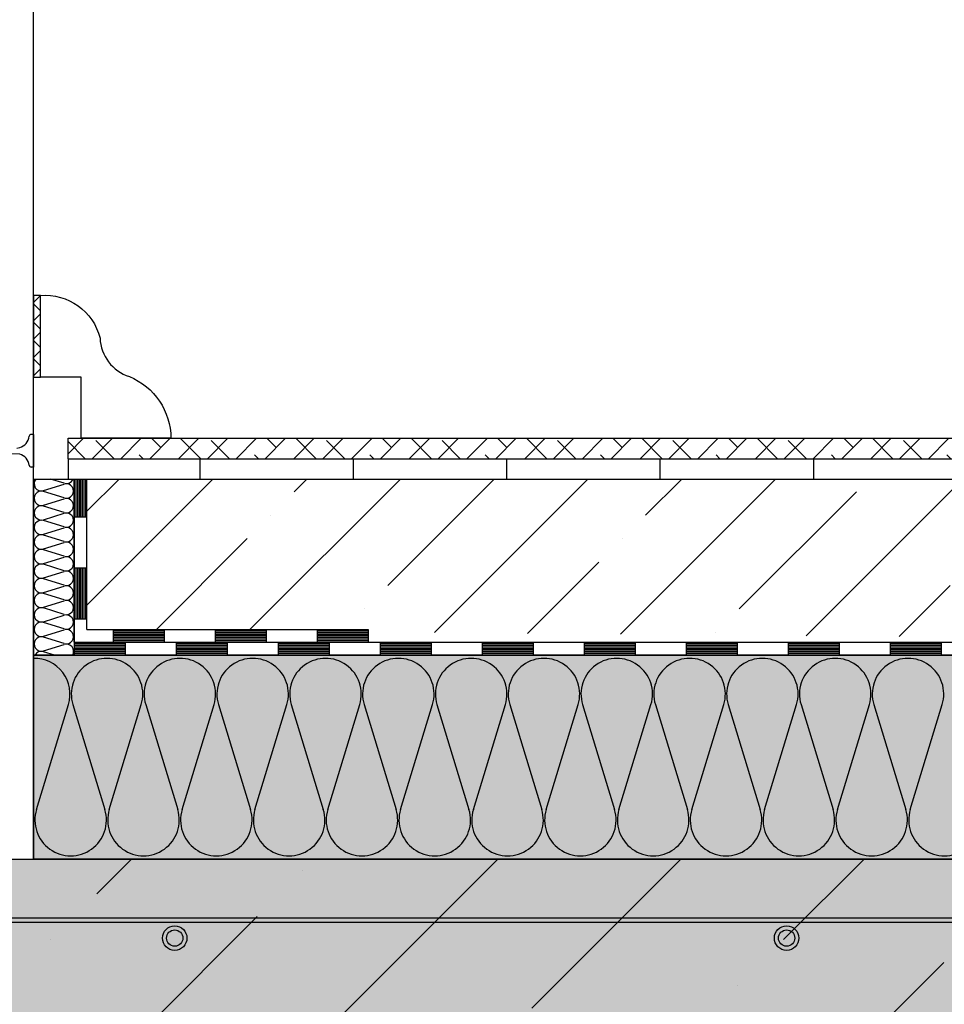
# Model space of a CAD drawing. Extents: x 6699 to 9000, y -5367 to -3286.
# Drawn here: x 7905 to 8132, y -4868 to -4627 of the extents above; entities that cross this region are included whole.
import ezdxf

# ---------------------------------------------------------------- set-up
doc = ezdxf.new("R2010")
doc.units = 0
doc.header["$MEASUREMENT"] = 0
for name, color, linetype in [('ANHYDRITOVY_POTER', 254, 'CONTINUOUS'), ('BETON', 5, 'CONTINUOUS'), ('HYDROIZOLACE', 4, 'CONTINUOUS'), ('KOBEREC', 254, 'CONTINUOUS'), ('NASLAPNA_VRSTVA', 3, 'CONTINUOUS'), ('PROFIL_DREVO', 8, 'CONTINUOUS'), ('SADROKARTON', 7, 'CONTINUOUS'), ('SRAFY_BETON', 5, 'CONTINUOUS'), ('SRAFY_TEPELNA_IZOLACE', 1, 'CONTINUOUS'), ('SROUBY_VRUTY', 2, 'CONTINUOUS'), ('TEPELNA_IZOLACE', 6, 'CONTINUOUS'), ('TMEL', 3, 'CONTINUOUS'), ('VYPLN_BETON', 254, 'CONTINUOUS'), ('VYPLN_TEPELNA_IZOLACE_XPS', 254, 'CONTINUOUS'), ('VYZTUZ', 9, 'CONTINUOUS')]:
    doc.layers.add(name, color=color, linetype=linetype)

# ---------------------------------------------------------------- blocks, each defined once
blk = doc.blocks.new('A$C74665862')
at = {"layer": 'SRAFY_TEPELNA_IZOLACE'}
for p, q in [((0.01, 0.04), (0, 0.04)), ((0, 0.04), (0, 0)), ((0.01, 0.03), (0.01, 0.04)), ((0.01, 0), (0.01, 0.01)), ((0.03, 0.04), (0.02, 0.04)), ((0.02, 0.04), (0.02, 0)), ((0.03, 0.02), (0.02, 0.02)), ((0.04, 0.04), (0.03, 0.04)), ((0.03, 0), (0.03, 0.04)), ((0.03, 0.04), (0.03, 0)), ((0.04, 0), (0.04, 0.04)), ((0.07, 0.02), (0.06, 0.02)), ((0.06, 0.02), (0.06, 0)), ((0.07, 0), (0.07, 0.04)), ((0.09, 0.02), (0.08, 0.02)), ((0.08, 0.02), (0.08, 0)), ((0.09, 0.01), (0.08, 0.01)), ((0.09, 0.01), (0.09, 0.02)), ((0.1, 0.04), (0.1, 0)), ((0.11, 0.02), (0.1, 0.02)), ((0.12, 0.02), (0.11, 0.02)), ((0.11, 0.02), (0.11, 0)), ((0.12, 0.02), (0.12, 0)), ((0.13, 0.03), (0.13, 0.03)), ((0.13, 0), (0.13, 0.02)), ((0.14, 0.04), (0.14, 0)), ((0.15, 0.04), (0.15, 0.04)), ((0.15, 0.04), (0.15, 0.04)), ((0.15, 0.04), (0.15, 0.04)), ((0.15, 0.04), (0.15, 0.04)), ((0.15, 0.04), (0.15, 0.04)), ((0, 0), (0.01, 0)), ((0.03, 0), (0.04, 0)), ((0.06, 0), (0.07, 0)), ((0.09, 0), (0.08, 0)), ((0.12, 0), (0.11, 0))]:
    blk.add_line(p, q, dxfattribs=at)
blk.add_circle((0.15, 0.04), 0.005, dxfattribs=at)

msp = doc.modelspace()

# ---------------------------------------------------------------- hatches: boundary and pattern name
at = {"layer": 'ANHYDRITOVY_POTER'}
h = msp.add_hatch(dxfattribs=at)
h.set_pattern_fill('ANSI35', color=256, scale=130, style=0)
h.set_pattern_definition([(45, (-6459.357, -7063.958), (-22.98097, 22.98097), []), (45, (-6436.376, -7063.958), (-22.98097, 22.98097), [40.625, -8.125, 0, -8.125])])
h.paths.add_polyline_path([(8282.04, -4779.75), (8282.04, -4739.75), (7921.96, -4739.75), (7921.96, -4776.63)])
at = {"layer": 'KOBEREC'}
h = msp.add_hatch(dxfattribs=at)
h.set_pattern_fill('ANSI38', color=256, scale=40, style=0)
h.set_pattern_definition([(45, (4054.491, -259.5886), (-3.535534, 3.535534), []), (135, (4054.491, -259.5886), (-10.6066017, 3.535534), [12.5, -7.5])])
h.paths.add_polyline_path([(8282.04, -4734.75), (8282.04, -4729.75), (7917.32, -4729.75), (7917.32, -4734.75)])
at = {"layer": 'NASLAPNA_VRSTVA'}
h = msp.add_hatch(dxfattribs=at)
h.set_pattern_fill('AR-BRSTD', color=256, scale=4.7, style=0)
h.set_pattern_definition([(-1e-14, (4001.697, -331.828), (9e-16, 12.5349), []), (90, (4001.697, -331.828), (-18.8, 12.5349), [12.5349, -12.5349])])
h.paths.add_polyline_path([(8282.04, -4739.75), (8282.04, -4734.75), (7917.32, -4734.75), (7917.32, -4739.75)])
at = {"layer": 'SRAFY_BETON'}
h = msp.add_hatch(dxfattribs=at)
h.set_pattern_fill('ANSI36', color=256, scale=10, style=0)
h.set_pattern_definition([(45, (6027.233, -6558.89), (16.83798, 61.73926), [79.375, -15.875, 0, -15.875])])
h.paths.add_polyline_path([(7696.6, -5022.88), (7696.6, -5097.88), (7696.6, -5097.88), (7576.6, -5097.88), (7576.6, -5097.88), (7576.6, -4832.88), (7576.6, -4832.88), (8282.04, -4832.88), (8282.04, -4832.88), (8282.04, -4892.88), (8282.04, -4892.88), (7821.6, -4892.88), (7821.6, -4892.88), (7821.6, -5022.88), (7821.6, -5022.88)])
at = {"layer": 'TMEL'}
h = msp.add_hatch(dxfattribs=at)
h.set_pattern_fill('ANSI37', color=256, style=0)
h.set_pattern_definition([(45, (8993.0258, -5812.4404), (-2.245064, 2.245064), []), (135, (8993.0258, -5812.4404), (-2.245064, -2.245064), [])])
h.paths.add_polyline_path([(7910.54, -4714.75), (7910.54, -4694.75), (7910.54, -4694.75), (7908.83, -4694.75), (7908.83, -4694.75), (7908.83, -4714.75), (7908.83, -4714.75)])
at = {"layer": 'VYPLN_BETON'}
msp.add_hatch(color=256, dxfattribs=at).paths.add_polyline_path([(7576.6, -5097.86), (7576.6, -4832.88), (7821.6, -4832.88), (7821.6, -4832.88), (7821.62, -4832.88), (7836.58, -4832.88), (7836.6, -4832.88), (8059.34, -4832.88), (8282.04, -4832.88), (8282.04, -4892.88), (8071.6, -4892.88), (7821.6, -4892.88), (7821.6, -5022.88), (7696.6, -5022.88), (7696.6, -5097.88), (7576.6, -5097.88)])
at = {"layer": 'VYPLN_TEPELNA_IZOLACE_XPS'}
msp.add_hatch(color=256, dxfattribs=at).paths.add_polyline_path([(8282.04, -4832.88), (8282.04, -4782.88), (7913.83, -4782.88), (7908.83, -4782.88), (7908.83, -4782.89), (7908.83, -4832.87), (7908.83, -4832.88)])

# ---------------------------------------------------------------- linework, layer by layer
at = {"layer": 'ANHYDRITOVY_POTER'}
msp.add_line((7921.96, -4739.75, 0), (8282.04, -4739.75), dxfattribs=at)
at = {"layer": 'BETON'}
msp.add_line((7576.6, -4832.88), (8282.04, -4832.88), dxfattribs=at)
msp.add_lwpolyline([(7696.6, -5022.88), (7696.6, -5097.88), (7576.6, -5097.88), (7576.6, -4832.88), (8282.04, -4832.88), (8282.04, -4892.88), (7821.6, -4892.88), (7821.6, -5022.88)], close=True, dxfattribs=at)
at = {"layer": 'HYDROIZOLACE'}
for p, q in [((7918.83, -4779.75, 0), (7918.83, -4739.75, 0)), ((7918.83, -4739.75, 0), (7921.96, -4739.75, 0)), ((7919.22, -4739.75, 0), (7919.22, -4748.97, 0)), ((7919.61, -4739.75, 0), (7919.61, -4748.97, 0)), ((7920, -4739.75, 0), (7920, -4748.97, 0)), ((7920.4, -4739.75, 0), (7920.4, -4748.97, 0)), ((7920.79, -4739.75, 0), (7920.79, -4748.97, 0)), ((7921.18, -4739.75, 0), (7921.18, -4748.97, 0)), ((7921.57, -4739.75, 0), (7921.57, -4748.97, 0)), ((7921.96, -4776.63, 0), (7921.96, -4739.75, 0)), ((7918.83, -4748.97, 0), (7921.96, -4748.97, 0)), ((7918.83, -4761.47, 0), (7921.96, -4761.47, 0)), ((7919.22, -4761.47, 0), (7919.22, -4773.97, 0)), ((7919.61, -4761.47, 0), (7919.61, -4773.97, 0)), ((7920, -4761.47, 0), (7920, -4773.97, 0)), ((7920.4, -4761.47, 0), (7920.4, -4773.97, 0)), ((7920.79, -4761.47, 0), (7920.79, -4773.97, 0)), ((7921.18, -4761.47, 0), (7921.18, -4773.97, 0)), ((7921.57, -4761.47, 0), (7921.57, -4773.97, 0)), ((7918.83, -4773.97, 0), (7921.96, -4773.97, 0)), ((7921.96, -4776.63, 0), (7990.88, -4776.63, 0)), ((7928.38, -4776.63, 0), (7928.38, -4779.75, 0)), ((7940.88, -4777.02, 0), (7928.38, -4777.02, 0)), ((7940.88, -4777.41, 0), (7928.38, -4777.41, 0)), ((7940.88, -4777.8, 0), (7928.38, -4777.8, 0)), ((7940.88, -4778.19, 0), (7928.38, -4778.19, 0)), ((7940.88, -4776.63, 0), (7940.88, -4779.75, 0)), ((7953.38, -4776.63, 0), (7953.38, -4779.75, 0)), ((7965.88, -4777.02, 0), (7953.38, -4777.02, 0)), ((7965.88, -4777.41, 0), (7953.38, -4777.41, 0)), ((7965.88, -4777.8, 0), (7953.38, -4777.8, 0)), ((7965.88, -4778.19, 0), (7953.38, -4778.19, 0)), ((7965.88, -4776.63, 0), (7965.88, -4779.75, 0)), ((7978.38, -4776.63, 0), (7978.38, -4779.75, 0)), ((7990.88, -4777.02, 0), (7978.38, -4777.02, 0)), ((7990.88, -4777.41, 0), (7978.38, -4777.41, 0)), ((7990.88, -4777.8, 0), (7978.38, -4777.8, 0)), ((7990.88, -4778.19, 0), (7978.38, -4778.19, 0)), ((7990.88, -4776.63, 0), (7990.88, -4779.75, 0)), ((7918.83, -4779.75, 0), (7918.83, -4782.88, 0)), ((7918.83, -4779.75, 0), (7990.88, -4779.75, 0)), ((7918.83, -4779.75, 0), (8282.04, -4779.75)), ((7931.33, -4780.14, 0), (7918.83, -4780.14, 0)), ((7931.33, -4780.54, 0), (7918.83, -4780.54, 0)), ((7940.88, -4778.58, 0), (7928.38, -4778.58, 0)), ((7940.88, -4778.97, 0), (7928.38, -4778.97, 0)), ((7940.88, -4779.36, 0), (7928.38, -4779.36, 0)), ((7931.33, -4779.75, 0), (7931.33, -4782.88, 0)), ((7943.83, -4779.75, 0), (7943.83, -4782.88, 0)), ((7956.33, -4780.14, 0), (7943.83, -4780.14, 0)), ((7956.33, -4780.54, 0), (7943.83, -4780.54, 0)), ((7965.88, -4778.58, 0), (7953.38, -4778.58, 0)), ((7965.88, -4778.97, 0), (7953.38, -4778.97, 0)), ((7965.88, -4779.36, 0), (7953.38, -4779.36, 0)), ((7956.33, -4779.75, 0), (7956.33, -4782.88, 0)), ((7968.83, -4779.75, 0), (7968.83, -4782.88, 0)), ((7981.33, -4780.14, 0), (7968.83, -4780.14, 0)), ((7981.33, -4780.54, 0), (7968.83, -4780.54, 0)), ((7990.88, -4778.58, 0), (7978.38, -4778.58, 0)), ((7990.88, -4778.97, 0), (7978.38, -4778.97, 0)), ((7990.88, -4779.36, 0), (7978.38, -4779.36, 0)), ((7981.33, -4779.75, 0), (7981.33, -4782.88, 0)), ((7993.83, -4779.75, 0), (7993.83, -4782.88, 0)), ((8006.33, -4780.14, 0), (7993.83, -4780.14, 0)), ((8006.33, -4780.54, 0), (7993.83, -4780.54, 0)), ((8006.33, -4779.75, 0), (8006.33, -4782.88, 0)), ((8018.83, -4779.75, 0), (8018.83, -4782.88, 0)), ((8031.33, -4780.14, 0), (8018.83, -4780.14, 0)), ((8031.33, -4780.54, 0), (8018.83, -4780.54, 0)), ((8031.33, -4779.75, 0), (8031.33, -4782.88, 0)), ((8043.83, -4779.75, 0), (8043.83, -4782.88, 0)), ((8056.33, -4780.14, 0), (8043.83, -4780.14, 0)), ((8056.33, -4780.54, 0), (8043.83, -4780.54, 0)), ((8056.33, -4779.75, 0), (8056.33, -4782.88, 0)), ((8068.83, -4779.75, 0), (8068.83, -4782.88, 0)), ((8081.33, -4780.14, 0), (8068.83, -4780.14, 0)), ((8081.33, -4780.54, 0), (8068.83, -4780.54, 0)), ((8081.33, -4779.75, 0), (8081.33, -4782.88, 0)), ((8093.83, -4779.75, 0), (8093.83, -4782.88, 0)), ((8106.33, -4780.14, 0), (8093.83, -4780.14, 0)), ((8106.33, -4780.54, 0), (8093.83, -4780.54, 0)), ((8106.33, -4779.75, 0), (8106.33, -4782.88, 0)), ((8118.83, -4779.75, 0), (8118.83, -4782.88, 0)), ((8131.33, -4780.14, 0), (8118.83, -4780.14, 0)), ((8131.33, -4780.54, 0), (8118.83, -4780.54, 0)), ((8131.33, -4779.75, 0), (8131.33, -4782.88, 0)), ((7931.33, -4780.93, 0), (7918.83, -4780.93, 0)), ((7931.33, -4781.32, 0), (7918.83, -4781.32, 0)), ((7931.33, -4781.71, 0), (7918.83, -4781.71, 0)), ((7931.33, -4782.1, 0), (7918.83, -4782.1, 0)), ((7931.33, -4782.49, 0), (7918.83, -4782.49, 0)), ((7918.83, -4782.88, 0), (8282.04, -4782.88, 0)), ((7918.83, -4782.88, 0), (8282.04, -4782.88, 0)), ((7956.33, -4780.93, 0), (7943.83, -4780.93, 0)), ((7956.33, -4781.32, 0), (7943.83, -4781.32, 0)), ((7956.33, -4781.71, 0), (7943.83, -4781.71, 0)), ((7956.33, -4782.1, 0), (7943.83, -4782.1, 0)), ((7956.33, -4782.49, 0), (7943.83, -4782.49, 0)), ((7981.33, -4780.93, 0), (7968.83, -4780.93, 0)), ((7981.33, -4781.32, 0), (7968.83, -4781.32, 0)), ((7981.33, -4781.71, 0), (7968.83, -4781.71, 0)), ((7981.33, -4782.1, 0), (7968.83, -4782.1, 0)), ((7981.33, -4782.49, 0), (7968.83, -4782.49, 0)), ((8006.33, -4780.93, 0), (7993.83, -4780.93, 0)), ((8006.33, -4781.32, 0), (7993.83, -4781.32, 0)), ((8006.33, -4781.71, 0), (7993.83, -4781.71, 0)), ((8006.33, -4782.1, 0), (7993.83, -4782.1, 0)), ((8006.33, -4782.49, 0), (7993.83, -4782.49, 0)), ((8031.33, -4780.93, 0), (8018.83, -4780.93, 0)), ((8031.33, -4781.32, 0), (8018.83, -4781.32, 0)), ((8031.33, -4781.71, 0), (8018.83, -4781.71, 0)), ((8031.33, -4782.1, 0), (8018.83, -4782.1, 0)), ((8031.33, -4782.49, 0), (8018.83, -4782.49, 0)), ((8056.33, -4780.93, 0), (8043.83, -4780.93, 0)), ((8056.33, -4781.32, 0), (8043.83, -4781.32, 0)), ((8056.33, -4781.71, 0), (8043.83, -4781.71, 0)), ((8056.33, -4782.1, 0), (8043.83, -4782.1, 0)), ((8056.33, -4782.49, 0), (8043.83, -4782.49, 0)), ((8081.33, -4780.93, 0), (8068.83, -4780.93, 0)), ((8081.33, -4781.32, 0), (8068.83, -4781.32, 0)), ((8081.33, -4781.71, 0), (8068.83, -4781.71, 0)), ((8081.33, -4782.1, 0), (8068.83, -4782.1, 0)), ((8081.33, -4782.49, 0), (8068.83, -4782.49, 0)), ((8106.33, -4780.93, 0), (8093.83, -4780.93, 0)), ((8106.33, -4781.32, 0), (8093.83, -4781.32, 0)), ((8106.33, -4781.71, 0), (8093.83, -4781.71, 0)), ((8106.33, -4782.1, 0), (8093.83, -4782.1, 0)), ((8106.33, -4782.49, 0), (8093.83, -4782.49, 0)), ((8131.33, -4780.93, 0), (8118.83, -4780.93, 0)), ((8131.33, -4781.32, 0), (8118.83, -4781.32, 0)), ((8131.33, -4781.71, 0), (8118.83, -4781.71, 0)), ((8131.33, -4782.1, 0), (8118.83, -4782.1, 0)), ((8131.33, -4782.49, 0), (8118.83, -4782.49, 0))]:
    msp.add_line(p, q, dxfattribs=at)
at = {"layer": 'KOBEREC'}
for p, q in [((7917.32, -4734.75, 0), (7917.32, -4729.75, 0)), ((7917.32, -4729.75, 0), (8282.04, -4729.75))]:
    msp.add_line(p, q, dxfattribs=at)
at = {"layer": 'NASLAPNA_VRSTVA'}
for q in [(7917.32, -4739.75, 0), (8282.04, -4734.75)]:
    msp.add_line((7917.32, -4734.75, 0), q, dxfattribs=at)
at = {"layer": 'PROFIL_DREVO', "elevation": 0}
msp.add_lwpolyline([(7920.54, -4714.75), (7910.54, -4714.75), (7910.54, -4694.75, -0.365469), (7925.16, -4705.18, 0.315653), (7932.34, -4714.61, -0.3014), (7942.54, -4729.75), (7920.54, -4729.75)], format="xyb", close=True, dxfattribs=at)
at = {"layer": 'SADROKARTON'}
msp.add_line((7908.83, -4832.88), (7908.83, -4077.91), dxfattribs=at)
at = {"layer": 'SRAFY_TEPELNA_IZOLACE'}
for p, q in [((7911.26, -4742.57, 0), (7916.4, -4741, 0)), ((7916.4, -4740.78, 0), (7913.04, -4739.75, 0)), ((7916.4, -4744.35, 0), (7911.26, -4742.78, 0)), ((7911.26, -4746.14, 0), (7916.4, -4744.57, 0)), ((7916.4, -4747.92, 0), (7911.26, -4746.35, 0)), ((7911.26, -4749.71, 0), (7916.4, -4748.14, 0)), ((7916.4, -4751.49, 0), (7911.26, -4749.92, 0)), ((7911.26, -4753.28, 0), (7916.4, -4751.71, 0)), ((7916.4, -4755.06, 0), (7911.26, -4753.49, 0)), ((7911.26, -4756.85, 0), (7916.4, -4755.28, 0)), ((7916.4, -4758.63, 0), (7911.26, -4757.06, 0)), ((7911.26, -4760.42, 0), (7916.4, -4758.85, 0)), ((7916.45, -4758.62, 0), (7916.45, -4758.62, 0)), ((7916.45, -4758.62, 0), (7916.45, -4758.62, 0)), ((7916.45, -4758.62, 0), (7916.45, -4758.62, 0)), ((7916.45, -4758.62, 0), (7916.45, -4758.62, 0)), ((7916.45, -4758.62, 0), (7916.45, -4758.62, 0)), ((7916.45, -4758.62, 0), (7916.45, -4758.62, 0)), ((7916.45, -4758.62, 0), (7916.45, -4758.63, 0)), ((7916.45, -4758.62, 0), (7916.45, -4758.62, 0)), ((7916.46, -4758.62, 0), (7916.45, -4758.62, 0)), ((7916.45, -4758.62, 0), (7916.46, -4758.62, 0)), ((7916.45, -4758.62, 0), (7916.46, -4758.62, 0)), ((7916.45, -4758.62, 0), (7916.46, -4758.62, 0)), ((7916.45, -4758.63, 0), (7916.45, -4758.63, 0)), ((7916.45, -4758.63, 0), (7916.45, -4758.63, 0)), ((7916.45, -4758.63, 0), (7916.45, -4758.63, 0)), ((7916.45, -4758.63, 0), (7916.45, -4758.63, 0)), ((7916.45, -4758.63, 0), (7916.46, -4758.63, 0)), ((7916.46, -4758.63, 0), (7916.45, -4758.63, 0)), ((7916.45, -4758.63, 0), (7916.46, -4758.63, 0)), ((7916.45, -4758.63, 0), (7916.46, -4758.63, 0)), ((7916.45, -4758.63, 0), (7916.45, -4758.63, 0)), ((7916.45, -4758.63, 0), (7916.45, -4758.64, 0)), ((7916.45, -4758.63, 0), (7916.45, -4758.63, 0)), ((7916.45, -4758.63, 0), (7916.45, -4758.63, 0)), ((7916.45, -4758.63, 0), (7916.45, -4758.63, 0)), ((7916.46, -4758.63, 0), (7916.45, -4758.63, 0)), ((7916.45, -4758.63, 0), (7916.46, -4758.63, 0)), ((7916.46, -4758.63, 0), (7916.45, -4758.63, 0)), ((7916.46, -4758.63, 0), (7916.45, -4758.63, 0)), ((7916.45, -4758.63, 0), (7916.46, -4758.63, 0)), ((7916.45, -4758.64, 0), (7916.46, -4758.64, 0)), ((7916.46, -4758.62, 0), (7916.46, -4758.62, 0)), ((7916.46, -4758.63, 0), (7916.46, -4758.63, 0)), ((7916.46, -4758.63, 0), (7916.46, -4758.63, 0)), ((7916.46, -4758.63, 0), (7916.46, -4758.63, 0)), ((7916.46, -4758.64, 0), (7916.46, -4758.63, 0)), ((7916.4, -4762.2, 0), (7911.26, -4760.63, 0)), ((7911.26, -4763.99, 0), (7916.4, -4762.42, 0)), ((7916.4, -4765.77, 0), (7911.26, -4764.2, 0)), ((7911.26, -4767.56, 0), (7916.4, -4765.99, 0)), ((7916.4, -4769.34, 0), (7911.26, -4767.77, 0)), ((7911.26, -4771.13, 0), (7916.4, -4769.56, 0)), ((7916.4, -4772.91, 0), (7911.26, -4771.34, 0)), ((7911.26, -4774.7, 0), (7916.4, -4773.13, 0)), ((7916.4, -4776.48, 0), (7911.26, -4774.91, 0)), ((7911.26, -4778.27, 0), (7916.4, -4776.7, 0)), ((7916.4, -4780.05, 0), (7911.26, -4778.48, 0)), ((7911.26, -4781.84, 0), (7916.4, -4780.27, 0)), ((7916.45, -4780.04, 0), (7916.46, -4780.04, 0)), ((7916.45, -4780.04, 0), (7916.46, -4780.04, 0)), ((7916.45, -4780.04, 0), (7916.46, -4780.04, 0)), ((7916.46, -4780.04, 0), (7916.45, -4780.04, 0)), ((7916.45, -4780.04, 0), (7916.45, -4780.04, 0)), ((7916.45, -4780.04, 0), (7916.45, -4780.05, 0)), ((7916.45, -4780.04, 0), (7916.45, -4780.04, 0)), ((7916.45, -4780.04, 0), (7916.45, -4780.04, 0)), ((7916.45, -4780.04, 0), (7916.45, -4780.04, 0)), ((7916.45, -4780.04, 0), (7916.45, -4780.04, 0)), ((7916.45, -4780.04, 0), (7916.45, -4780.04, 0)), ((7916.45, -4780.04, 0), (7916.45, -4780.04, 0)), ((7916.45, -4780.05, 0), (7916.46, -4780.05, 0)), ((7916.46, -4780.05, 0), (7916.45, -4780.05, 0)), ((7916.46, -4780.05, 0), (7916.45, -4780.05, 0)), ((7916.45, -4780.05, 0), (7916.46, -4780.05, 0)), ((7916.46, -4780.05, 0), (7916.45, -4780.05, 0)), ((7916.45, -4780.05, 0), (7916.45, -4780.05, 0)), ((7916.45, -4780.05, 0), (7916.45, -4780.05, 0)), ((7916.45, -4780.05, 0), (7916.45, -4780.05, 0)), ((7916.45, -4780.05, 0), (7916.45, -4780.06, 0)), ((7916.45, -4780.05, 0), (7916.45, -4780.05, 0)), ((7916.45, -4780.05, 0), (7916.46, -4780.05, 0)), ((7916.45, -4780.05, 0), (7916.46, -4780.05, 0)), ((7916.46, -4780.05, 0), (7916.45, -4780.05, 0)), ((7916.45, -4780.05, 0), (7916.46, -4780.05, 0)), ((7916.45, -4780.05, 0), (7916.45, -4780.05, 0)), ((7916.45, -4780.05, 0), (7916.45, -4780.05, 0)), ((7916.45, -4780.05, 0), (7916.45, -4780.05, 0)), ((7916.45, -4780.05, 0), (7916.45, -4780.05, 0)), ((7916.45, -4780.06, 0), (7916.46, -4780.06, 0)), ((7916.46, -4780.04, 0), (7916.46, -4780.04, 0)), ((7916.46, -4780.06, 0), (7916.46, -4780.05, 0)), ((7916.46, -4780.05, 0), (7916.46, -4780.05, 0)), ((7916.46, -4780.05, 0), (7916.46, -4780.05, 0)), ((7916.46, -4780.05, 0), (7916.46, -4780.05, 0)), ((7913.97, -4782.88, 0), (7911.26, -4782.05, 0)), ((7909.57, -4820.74, 0), (7917.42, -4795.02, 0)), ((7918.5, -4795.02, 0), (7926.34, -4820.74, 0)), ((7927.42, -4820.74, 0), (7935.27, -4795.02, 0)), ((7936.35, -4795.02, 0), (7944.19, -4820.74, 0)), ((7945.27, -4820.74, 0), (7953.12, -4795.02, 0)), ((7954.2, -4795.02, 0), (7962.04, -4820.74, 0)), ((7963.12, -4820.74, 0), (7970.97, -4795.02, 0)), ((7972.05, -4795.02, 0), (7979.89, -4820.74, 0)), ((7980.97, -4820.74, 0), (7988.82, -4795.02, 0)), ((7989.9, -4795.02, 0), (7997.74, -4820.74, 0)), ((7998.82, -4820.74, 0), (8006.67, -4795.02, 0)), ((8007.75, -4795.02, 0), (8015.59, -4820.74, 0)), ((8016.67, -4820.74, 0), (8024.52, -4795.02, 0)), ((8025.6, -4795.02, 0), (8033.44, -4820.74, 0)), ((8034.52, -4820.74, 0), (8042.37, -4795.02, 0)), ((8043.45, -4795.02, 0), (8051.29, -4820.74, 0)), ((8052.37, -4820.74, 0), (8060.22, -4795.02, 0)), ((8061.3, -4795.02, 0), (8069.14, -4820.74, 0)), ((8070.22, -4820.74, 0), (8078.07, -4795.02, 0)), ((8079.15, -4795.02, 0), (8086.99, -4820.74, 0)), ((8088.07, -4820.74, 0), (8095.92, -4795.02, 0)), ((8097, -4795.02, 0), (8104.84, -4820.74, 0)), ((8105.92, -4820.74, 0), (8113.77, -4795.02, 0)), ((8114.85, -4795.02, 0), (8122.69, -4820.74, 0)), ((8123.77, -4820.74, 0), (8131.62, -4795.02, 0)), ((7923.18, -4810.45, 0), (7923.18, -4810.47, 0)), ((7923.18, -4810.45, 0), (7923.18, -4810.45, 0)), ((7923.18, -4810.45, 0), (7923.18, -4810.45, 0)), ((7923.18, -4810.47, 0), (7923.18, -4810.46, 0)), ((7923.18, -4810.47, 0), (7923.18, -4810.47, 0)), ((7923.19, -4810.45, 0), (7923.19, -4810.47, 0)), ((7923.19, -4810.47, 0), (7923.19, -4810.45, 0)), ((7923.19, -4810.45, 0), (7923.19, -4810.47, 0)), ((7923.19, -4810.45, 0), (7923.19, -4810.45, 0)), ((7923.2, -4810.45, 0), (7923.19, -4810.45, 0)), ((7923.19, -4810.46, 0), (7923.19, -4810.46, 0)), ((7923.19, -4810.47, 0), (7923.2, -4810.47, 0)), ((7923.2, -4810.47, 0), (7923.2, -4810.45, 0)), ((7923.21, -4810.46, 0), (7923.21, -4810.47, 0)), ((7923.22, -4810.46, 0), (7923.21, -4810.46, 0)), ((7923.21, -4810.47, 0), (7923.22, -4810.47, 0)), ((7923.22, -4810.47, 0), (7923.22, -4810.45, 0)), ((7923.22, -4810.46, 0), (7923.22, -4810.47, 0)), ((7923.22, -4810.46, 0), (7923.22, -4810.46, 0)), ((7923.22, -4810.46, 0), (7923.22, -4810.46, 0)), ((7923.22, -4810.46, 0), (7923.22, -4810.46, 0)), ((7923.22, -4810.47, 0), (7923.22, -4810.47, 0)), ((7923.23, -4810.45, 0), (7923.23, -4810.47, 0)), ((7923.23, -4810.46, 0), (7923.23, -4810.47, 0)), ((7923.24, -4810.46, 0), (7923.23, -4810.46, 0)), ((7923.23, -4810.46, 0), (7923.23, -4810.46, 0)), ((7923.24, -4810.47, 0), (7923.23, -4810.47, 0)), ((7923.24, -4810.45, 0), (7923.24, -4810.45, 0)), ((7923.24, -4810.46, 0), (7923.24, -4810.47, 0)), ((7923.24, -4810.47, 0), (7923.24, -4810.46, 0)), ((7923.25, -4810.45, 0), (7923.25, -4810.47, 0)), ((7923.25, -4810.45, 0), (7923.25, -4810.45, 0)), ((7923.25, -4810.45, 0), (7923.25, -4810.45, 0)), ((7923.25, -4810.45, 0), (7923.25, -4810.45, 0)), ((7923.25, -4810.45, 0), (7923.25, -4810.45, 0)), ((7923.25, -4810.45, 0), (7923.25, -4810.45, 0)), ((8016.66, -4820.98, 0), (8016.65, -4820.98, 0)), ((8016.65, -4820.98, 0), (8016.65, -4821, 0)), ((8016.65, -4821, 0), (8016.66, -4821, 0)), ((8016.66, -4820.98, 0), (8016.66, -4820.98, 0)), ((8016.66, -4820.98, 0), (8016.66, -4820.98, 0)), ((8016.66, -4820.98, 0), (8016.66, -4821, 0)), ((8016.66, -4821, 0), (8016.66, -4820.98, 0)), ((8016.66, -4820.99, 0), (8016.66, -4820.99, 0)), ((8016.66, -4821, 0), (8016.66, -4820.99, 0)), ((8016.67, -4820.98, 0), (8016.67, -4820.98, 0)), ((8016.67, -4821, 0), (8016.67, -4820.98, 0)), ((8016.67, -4820.98, 0), (8016.67, -4821, 0)), ((8016.67, -4821, 0), (8016.67, -4821, 0)), ((8016.69, -4820.99, 0), (8016.68, -4820.99, 0)), ((8016.68, -4820.99, 0), (8016.68, -4821, 0)), ((8016.68, -4821, 0), (8016.69, -4821, 0)), ((8016.69, -4821, 0), (8016.69, -4820.98, 0)), ((8016.7, -4820.99, 0), (8016.69, -4820.99, 0)), ((8016.7, -4820.99, 0), (8016.69, -4820.99, 0)), ((8016.69, -4820.99, 0), (8016.69, -4821, 0)), ((8016.7, -4821, 0), (8016.69, -4821, 0)), ((8016.7, -4820.98, 0), (8016.7, -4821, 0)), ((8016.7, -4820.99, 0), (8016.7, -4820.99, 0)), ((8016.7, -4820.99, 0), (8016.7, -4820.99, 0)), ((8016.71, -4820.99, 0), (8016.71, -4820.99, 0)), ((8016.71, -4820.99, 0), (8016.71, -4821, 0)), ((8016.71, -4820.99, 0), (8016.71, -4821, 0)), ((8016.71, -4821, 0), (8016.71, -4821, 0)), ((8016.72, -4820.98, 0), (8016.72, -4820.98, 0)), ((8016.72, -4820.98, 0), (8016.72, -4821, 0)), ((8016.72, -4821, 0), (8016.72, -4820.99, 0)), ((8016.73, -4820.97, 0), (8016.73, -4820.98, 0)), ((8016.73, -4820.97, 0), (8016.73, -4820.98, 0)), ((8016.73, -4820.97, 0), (8016.73, -4820.97, 0)), ((8016.73, -4820.98, 0), (8016.73, -4820.98, 0)), ((8016.73, -4820.98, 0), (8016.73, -4820.98, 0)), ((8123.76, -4820.98, 0), (8123.75, -4820.98, 0)), ((8123.75, -4820.98, 0), (8123.75, -4821, 0)), ((8123.75, -4821, 0), (8123.76, -4821, 0)), ((8123.76, -4820.98, 0), (8123.76, -4820.98, 0)), ((8123.76, -4820.98, 0), (8123.76, -4820.98, 0)), ((8123.76, -4820.98, 0), (8123.76, -4821, 0)), ((8123.76, -4821, 0), (8123.76, -4820.98, 0)), ((8123.76, -4820.99, 0), (8123.76, -4820.99, 0)), ((8123.76, -4821, 0), (8123.76, -4820.99, 0)), ((8123.77, -4820.98, 0), (8123.77, -4820.98, 0)), ((8123.77, -4821, 0), (8123.77, -4820.98, 0)), ((8123.77, -4820.98, 0), (8123.77, -4821, 0)), ((8123.77, -4821, 0), (8123.77, -4821, 0)), ((8123.79, -4820.99, 0), (8123.78, -4820.99, 0)), ((8123.78, -4820.99, 0), (8123.78, -4821, 0)), ((8123.78, -4821, 0), (8123.79, -4821, 0)), ((8123.79, -4821, 0), (8123.79, -4820.98, 0)), ((8123.8, -4820.99, 0), (8123.79, -4820.99, 0)), ((8123.8, -4820.99, 0), (8123.79, -4820.99, 0)), ((8123.79, -4820.99, 0), (8123.79, -4821, 0)), ((8123.8, -4821, 0), (8123.79, -4821, 0)), ((8123.8, -4820.98, 0), (8123.8, -4821, 0)), ((8123.8, -4820.99, 0), (8123.8, -4820.99, 0)), ((8123.8, -4820.99, 0), (8123.8, -4820.99, 0)), ((8123.81, -4820.99, 0), (8123.81, -4820.99, 0)), ((8123.81, -4820.99, 0), (8123.81, -4821, 0)), ((8123.81, -4820.99, 0), (8123.81, -4821, 0)), ((8123.81, -4821, 0), (8123.81, -4821, 0)), ((8123.82, -4820.97, 0), (8123.82, -4820.98, 0)), ((8123.82, -4820.97, 0), (8123.83, -4820.97, 0)), ((8123.83, -4820.98, 0), (8123.82, -4820.98, 0)), ((8123.82, -4820.98, 0), (8123.83, -4820.98, 0)), ((8123.82, -4820.98, 0), (8123.82, -4820.98, 0)), ((8123.82, -4820.98, 0), (8123.82, -4821, 0)), ((8123.82, -4821, 0), (8123.82, -4820.99, 0)), ((8123.83, -4820.97, 0), (8123.83, -4820.98, 0))]:
    msp.add_line(p, q, dxfattribs=at)
for centre, radius in [((7916.45, -4758.62, 0), 0.0005), ((7916.45, -4780.04, 0), 0.0005), ((7923.25, -4810.45, 0), 0.0025), ((8016.73, -4820.98, 0), 0.0025), ((8123.83, -4820.98, 0), 0.0025)]:
    msp.add_circle(centre, radius, dxfattribs=at)
for centre, radius, start, end in [((7910.75, -4740.89, 0), 1.75, 139.6914, 287.0766), ((7916.92, -4739.1, 0), 1.75, 252.9234, 338.2687), ((7916.92, -4742.67, 0), 1.75, 252.9234, 107.0766), ((7910.75, -4744.46, 0), 1.75, 72.9234, 287.0766), ((7916.92, -4746.24, 0), 1.75, 252.9234, 107.0766), ((7910.75, -4748.03, 0), 1.75, 72.9234, 287.0766), ((7916.92, -4749.81, 0), 1.75, 252.9234, 107.0766), ((7910.75, -4751.6, 0), 1.75, 72.9234, 287.0766), ((7916.92, -4753.38, 0), 1.75, 252.9234, 107.0766), ((7910.75, -4755.17, 0), 1.75, 72.9234, 287.0766), ((7916.92, -4756.95, 0), 1.75, 252.9234, 107.0766), ((7910.75, -4758.74, 0), 1.75, 72.9234, 287.0766), ((7916.92, -4760.52, 0), 1.75, 252.9234, 107.0766), ((7910.75, -4762.31, 0), 1.75, 72.9234, 287.0766), ((7916.92, -4764.09, 0), 1.75, 252.9234, 107.0766), ((7910.75, -4765.88, 0), 1.75, 72.9234, 287.0766), ((7916.92, -4767.66, 0), 1.75, 252.9234, 107.0766), ((7910.75, -4769.45, 0), 1.75, 72.9234, 287.0766), ((7916.92, -4771.23, 0), 1.75, 252.9234, 107.0766), ((7910.75, -4773.02, 0), 1.75, 72.9234, 287.0766), ((7916.92, -4774.8, 0), 1.75, 252.9234, 107.0766), ((7910.75, -4776.59, 0), 1.75, 72.9234, 287.0766), ((7916.92, -4778.37, 0), 1.75, 252.9234, 107.0766), ((7910.75, -4780.16, 0), 1.75, 72.9234, 287.0766), ((7916.92, -4781.94, 0), 1.75, 327.8105, 107.0766), ((7910.75, -4783.73, 0), 1.75, 72.9234, 151.0244), ((7909.03, -4792.45, 0), 8.77, 342.9234, 91.3223), ((7926.88, -4792.45, 0), 8.77, 342.9234, 197.0766), ((7944.73, -4792.45, 0), 8.77, 342.9234, 197.0766), ((7962.58, -4792.45, 0), 8.77, 342.9234, 197.0766), ((7980.43, -4792.45, 0), 8.77, 342.9234, 197.0766), ((7998.28, -4792.45, 0), 8.77, 342.9234, 197.0766), ((8016.13, -4792.45, 0), 8.77, 342.9234, 197.0766), ((8033.98, -4792.45, 0), 8.77, 342.9234, 197.0766), ((8051.83, -4792.45, 0), 8.77, 342.9234, 197.0766), ((8069.68, -4792.45, 0), 8.77, 342.9234, 197.0766), ((8087.53, -4792.45, 0), 8.77, 342.9234, 197.0766), ((8105.38, -4792.45, 0), 8.77, 342.9234, 197.0766), ((8123.23, -4792.45, 0), 8.77, 342.9234, 197.0766), ((7917.96, -4823.31, 0), 8.77, 162.9234, 17.0766), ((7935.81, -4823.31, 0), 8.77, 162.9234, 17.0766), ((7953.66, -4823.31, 0), 8.77, 162.9234, 17.0766), ((7971.51, -4823.31, 0), 8.77, 162.9234, 17.0766), ((7989.36, -4823.31, 0), 8.77, 162.9234, 17.0766), ((8007.21, -4823.31, 0), 8.77, 162.9234, 17.0766), ((8025.06, -4823.31, 0), 8.77, 162.9234, 17.0766), ((8042.91, -4823.31, 0), 8.77, 162.9234, 17.0766), ((8060.76, -4823.31, 0), 8.77, 162.9234, 17.0766), ((8078.61, -4823.31, 0), 8.77, 162.9234, 17.0766), ((8096.46, -4823.31, 0), 8.77, 162.9234, 17.0766), ((8114.31, -4823.31, 0), 8.77, 162.9234, 17.0766), ((8132.16, -4823.31, 0), 8.77, 162.9234, 17.0766)]:
    msp.add_arc(centre, radius, start, end, dxfattribs=at)
at = {"layer": 'SROUBY_VRUTY'}
for p, q in [((7908.83, -4728.81), (7908.31, -4728.81)), ((7908.83, -4728.81), (7908.83, -4736.81)), ((7904.8, -4732.13), (7905.46, -4732.01)), ((7905.46, -4733.62), (7903.06, -4733.57)), ((7908.83, -4736.81), (7908.31, -4736.81))]:
    msp.add_line(p, q, dxfattribs=at)
for centre, radius, start, end in [((7904.58, -4728.88), 3.25, 285.6868, 353.316), ((7908.31, -4729.31), 0.5, 90, 173.316), ((7904.58, -4736.75), 3.25, 6.684, 74.3132), ((7908.31, -4736.31), 0.5, 186.684, 270)]:
    msp.add_arc(centre, radius, start, end, dxfattribs=at)
at = {"layer": 'TEPELNA_IZOLACE'}
for p, q in [((7908.83, -4739.75, 0), (7918.83, -4739.75, 0)), ((7908.83, -4739.75, 0), (7908.83, -4782.88, 0)), ((7918.83, -4739.75, 0), (7918.83, -4782.88, 0)), ((7908.83, -4782.88, 0), (7918.83, -4782.88, 0)), ((8282.04, -4782.88, 0), (7908.83, -4782.88, 0)), ((8282.04, -4782.88), (7908.83, -4782.88, 0)), ((7908.83, -4782.88, 0), (7908.83, -4832.88, 0)), ((8282.04, -4832.88, 0), (7908.83, -4832.88, 0))]:
    msp.add_line(p, q, dxfattribs=at)
at = {"layer": 'TMEL', "elevation": 0}
msp.add_lwpolyline([(7910.54, -4694.75), (7908.83, -4694.75), (7908.83, -4714.75), (7910.54, -4714.75)], close=True, dxfattribs=at)
at = {"layer": 'VYZTUZ', "ltscale": 20}
for p, q in [((7629.79, -4847.32), (8282.04, -4847.32)), ((7629.79, -4848.32), (8282.04, -4848.32))]:
    msp.add_line(p, q, dxfattribs=at)
at = {"layer": 'VYZTUZ'}
for centre, radius in [((7943.46, -4852.25), 3), ((7943.46, -4852.25), 2), ((8093.46, -4852.25), 3), ((8093.46, -4852.25), 2)]:
    msp.add_circle(centre, radius, dxfattribs=at)

# ---------------------------------------------------------------- block references
at = {"layer": 'SRAFY_TEPELNA_IZOLACE'}
for p, xscale, yscale, zscale, rotation in [((7914.35, -4777.33, 0), 0.1, 0.1, 0.1, 89.99999999999999), ((7923.18, -4810.47, 0), 0.5, 0.5, 0.5, 360)]:
    msp.add_blockref('A$C74665862', p, dxfattribs=dict(at, xscale=xscale, yscale=yscale, zscale=zscale, rotation=rotation))

doc.saveas('drawing.dxf')
